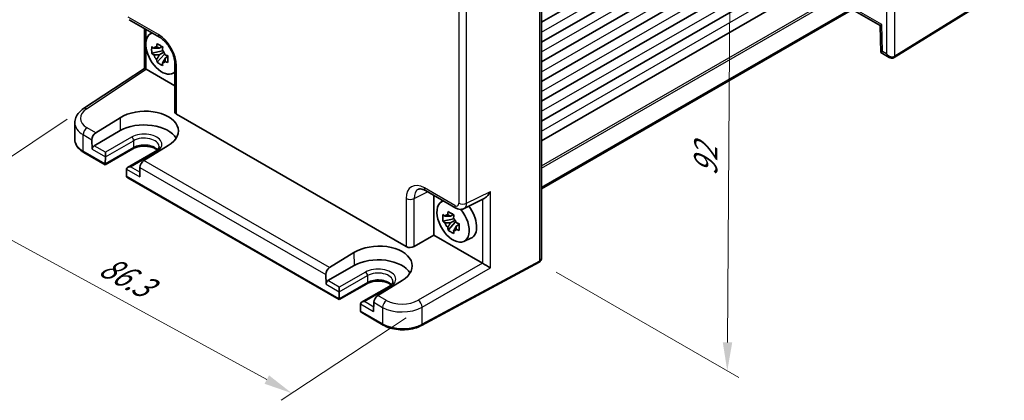
# Model space of a CAD drawing. Units: millimetres. Extents: x 29 to 3187, y 16 to 718.
# Drawn here: x 136 to 309, y 229 to 296 of the extents above; entities that cross this region are included whole.
import ezdxf

# ---------------------------------------------------------------- set-up
doc = ezdxf.new("R2010")
doc.units = ezdxf.units.MM
doc.header["$LTSCALE"] = 2
doc.layers.get('Defpoints').update_dxf_attribs({"lineweight": 25})
for name, color, linetype, lineweight in [('Dimension (ISO)', 7, 'Continuous', 18), ('Visible (ISO)', 7, 'Continuous', 35), ('Visible Narrow (ISO)', 7, 'Continuous', 25)]:
    doc.layers.add(name, color=color, linetype=linetype, lineweight=lineweight)
doc.styles.add('Note Text (TK)', font='MS PGothic.ttf')
doc.dimstyles.new('Default - Method 1b (TK)', dxfattribs={"dimscale": 2, "dimtxt": 2.5, "dimasz": 2.5, "dimexe": 1, "dimexo": 1.5, "dimgap": 1, "dimtad": 1, "dimtoh": 1, "dimrnd": 1e-08, "dimdsep": 46, "dimtxsty": 'Note Text (TK)', "dimcen": 0.09, "dimdle": 5, "dimclrd": 100, "dimclre": 100, "dimclrt": 7, "dimadec": 1, "dimazin": 1, "dimtfac": 1, "dimtmove": 0, "dimatfit": 3, "dimfxl": 0, "dimtolj": 1, "dimlwd": -1, "dimlwe": -1, "dimarcsym": 0})

# ---------------------------------------------------------------- blocks, each defined once
blk = doc.blocks.new('*D9')
at = {"layer": 'Defpoints', "color": 0, "transparency": 16777216}
for p in [(147.52, 280.41), (206.92, 245.57), (184.05, 230.46)]:
    blk.add_point(p, dxfattribs=at)
at = {"layer": 'Dimension (ISO)', "color": 100, "transparency": 16777216}
for p, q in [((144.68, 278.54), (120.76, 262.73)), ((127.04, 261.58), (179.67, 232.85)), ((204.09, 243.7), (182.17, 229.21))]:
    blk.add_line(p, q, dxfattribs=at)
for points in [[(127.44, 262.31), (126.64, 260.85), (122.65, 263.98)], [(180.06, 233.59), (179.27, 232.12), (184.05, 230.46)]]:
    blk.add_solid(points, dxfattribs=at)
at = {"layer": 'Dimension (ISO)', "color": 7, "transparency": 16777216, "insert": (150.86, 253.18), "char_height": 5, "attachment_point": 4, "rotation": 331.3733, "style": 'Note Text (TK)'}
blk.add_mtext('\\A1;{\\H0.817x;\\Q27.912;\\W0.833;86.3}', dxfattribs=at)
blk = doc.blocks.new('*D10')
at = {"layer": 'Defpoints', "color": 0, "transparency": 16777216}
for p in [(224.5, 330.45), (227.41, 253.44), (260.41, 234.38)]:
    blk.add_point(p, dxfattribs=at)
at = {"layer": 'Dimension (ISO)', "color": 100, "transparency": 16777216}
for p, q in [((227.49, 328.72), (262.93, 308.26)), ((260.9, 304.41), (260.45, 239.38)), ((230.4, 251.71), (262.41, 233.23))]:
    blk.add_line(p, q, dxfattribs=at)
for points in [[(260.07, 304.42), (261.73, 304.41), (260.94, 309.41)], [(259.62, 239.39), (261.28, 239.38), (260.41, 234.38)]]:
    blk.add_solid(points, dxfattribs=at)
at = {"layer": 'Dimension (ISO)', "color": 7, "transparency": 16777216, "insert": (256.61, 268.6), "char_height": 5, "attachment_point": 4, "rotation": 89.6021, "style": 'Note Text (TK)'}
blk.add_mtext('\\A1;{\\H0.816x;\\Q29.602;\\W0.82;92}', dxfattribs=at)

msp = doc.modelspace()

# ---------------------------------------------------------------- linework, layer by layer
at = {"layer": 'Visible (ISO)'}
for p, q in [((227.8284, 295.5728), (287.4588, 330.0004)), ((227.8284, 292.1027), (287.4588, 326.5303)), ((227.8284, 324.6873), (227.8284, 254.2069)), ((227.8284, 288.6326), (287.4588, 323.0602)), ((227.8284, 285.1625), (287.4588, 319.5901)), ((227.8284, 281.6924), (287.4588, 316.12)), ((227.8284, 278.2223), (287.4588, 312.6499)), ((227.8284, 274.7522), (287.4588, 309.1798)), ((227.8284, 266.5639), (287.4588, 300.9915)), ((227.8284, 266.3367), (287.4588, 300.7643)), ((289.6827, 289.3912), (308.8856, 301.2803)), ((282.3296, 297.803), (287.2238, 294.9773)), ((155.534, 296.0253), (160.8525, 292.9547)), ((158.2171, 287.4831), (158.2171, 294.4762)), ((159.1488, 293.4878), (159.4934, 293.7393)), ((287.2238, 294.9775), (287.3646, 290.2422)), ((161.3919, 290.5308), (159.4932, 290.1318)), ((161.3203, 291.3004), (160.8156, 291.009)), ((160.8156, 289.8387), (161.6218, 290.3042)), ((161.3919, 291.2614), (161.3919, 291.0438)), ((161.3919, 290.6404), (161.3919, 290.5308)), ((161.5309, 290.4505), (161.3919, 290.5308)), ((161.7031, 289.9918), (161.7031, 290.1523)), ((287.3647, 290.2419), (288.8038, 289.4111)), ((160.4082, 288.547), (161.7031, 289.9918)), ((161.7031, 289.9918), (161.798, 289.937)), ((162.3338, 289.545), (161.8291, 289.2536)), ((162.1473, 289.7353), (162.3358, 289.6265)), ((147.5153, 280.4102), (158.2171, 287.4831)), ((158.5338, 287.3119), (163.5325, 284.4259)), ((163.1424, 286.5707), (163.5325, 286.7433)), ((163.5325, 288.3127), (163.5325, 279.8568)), ((149.6606, 276.1811), (153.924, 278.8192)), ((163.8254, 279.4402), (204.1096, 256.1821)), ((145.9921, 275.0095), (145.9921, 277.9243)), ((153.9747, 276.5535), (149.3785, 273.8999)), ((148.9967, 274.9605), (149.0342, 273.2822)), ((156.1789, 273.3592), (151.3327, 270.5613)), ((160.1095, 272.892), (155.2633, 270.0941)), ((162.3922, 273.9301), (158.121, 271.2965)), ((151.3327, 270.5613), (147.5601, 272.7394)), ((151.3329, 270.7303), (151.3604, 271.9285)), ((151.3605, 271.9391), (151.3605, 272.7556)), ((151.3327, 270.5613), (151.3327, 270.7198)), ((155.0564, 269.7946), (155.0839, 268.5647)), ((157.4201, 270.0972), (157.3825, 268.4623)), ((192.3449, 246.8829), (155.2911, 268.2759)), ((207.4968, 266.0245), (212.8153, 262.9539)), ((208.9637, 265.1776), (208.9637, 258.1961)), ((210.2019, 264.0123), (210.5465, 264.2638)), ((214.2441, 262.8662), (217.7612, 264.6227)), ((212.445, 261.0553), (210.5464, 260.6563)), ((212.3734, 261.8249), (211.8687, 261.5335)), ((211.8687, 260.3632), (212.6749, 260.8286)), ((212.445, 261.7859), (212.445, 261.5683)), ((212.445, 261.1649), (212.445, 261.0553)), ((212.584, 260.975), (212.445, 261.0553)), ((211.4614, 259.0715), (212.7562, 260.5163)), ((212.7562, 260.5163), (212.7562, 260.6768)), ((212.7562, 260.5163), (212.8511, 260.4614)), ((213.3869, 260.0694), (212.8822, 259.778)), ((213.2005, 260.2598), (213.3889, 260.1509)), ((205.4987, 256.1956), (208.9637, 258.1961)), ((208.9637, 258.1961), (217.4623, 253.2895)), ((214.1955, 257.0952), (215.4672, 257.658)), ((190.6728, 252.5027), (194.9362, 255.1408)), ((194.9869, 252.8751), (190.3907, 250.2215)), ((227.4064, 253.436), (206.8139, 242.3492)), ((190.0089, 251.2821), (190.0464, 249.6038)), ((197.1911, 249.6808), (192.3449, 246.8829)), ((192.3727, 248.2607), (192.3727, 249.0772)), ((201.1217, 249.2136), (196.2755, 246.4157)), ((203.4044, 250.2517), (199.1332, 247.6181)), ((192.3449, 246.8829), (192.3449, 247.0414)), ((192.3451, 247.0519), (192.3726, 248.2501)), ((196.0685, 246.1162), (196.0961, 244.8863)), ((198.4323, 246.4188), (198.3947, 244.7839)), ((200.0759, 242.4194), (196.3033, 244.5975)), ((205.0908, 244.8965), (205.0884, 244.8952))]:
    msp.add_line(p, q, dxfattribs=at)
for centre, major_axis, ratio, start_param, end_param in [((161.2694, 290.1007), (-2.0006, 3.4652), 0.57735027, 6.14149308, 9.56647018), ((288.2068, 295.5645), (-0.983, -0.5872), 0.01511093, 5.50621443, 6.27475802), ((161.2152, 292.4781), (-0.7128, -3.6595), 0.18340685, 4.92590762, 5.08106289), ((161.3525, 293.8207), (-0.5, -0.866), 0.57735027, 0, 0.00546015), ((160.1428, 291.8589), (-2.3177, 1.9337), 0.279812, 1.52371641, 1.67887169), ((160.1428, 290.6886), (-2.3177, 1.9337), 0.279812, 1.52371641, 1.67887169), ((160.839, 289.8523), (-0.7827, 1.3557), 0.57735027, 5.97330265, 6.59306797), ((162.2287, 291.8929), (-0.7128, -3.6595), 0.18340685, 4.92590762, 5.08106289), ((160.839, 289.8523), (0.7827, -1.3557), 0.57735027, 1.26091366, 1.88067899), ((288.3476, 290.8292), (0.983, 0.5872), 0.01511093, 2.36462177, 3.15001993), ((160.839, 289.8523), (-0.7827, 1.3557), 0.57735027, 1.26091366, 1.88067899), ((161.2152, 288.8311), (0.5158, -2.974), 0.279812, 4.60431362, 4.75946889), ((160.839, 289.8523), (0.7827, -1.3557), 0.57735027, 5.97330265, 6.59306797), ((162.2287, 288.246), (0.5158, -2.974), 0.279812, 4.60431362, 4.75946889), ((163.3011, 290.0354), (-3.5256, 1.2124), 0.18340685, 1.20212241, 1.35727769), ((163.3011, 288.8651), (-3.5256, 1.2124), 0.18340685, 1.20212241, 1.35727769), ((289.0538, 290.4214), (0.1335, -1.0951), 0.71153116, 5.79178563, 5.79665438), ((159.2171, 286.9454), (-1, 0.5378), 0.00052676, 0.00028272, 0.78568107), ((158.5347, 286.4944), (-0.5006, 0.8671), 0.5766475, 5.49839613, 5.53208474), ((164.5325, 288.3127), (-1, 0), 0.57735027, 6.27772516, 6.28318531), ((148.0667, 279.576), (-0.5514, 0.8343), 0.5766475, 0, 0.00535451), ((158.162, 276.377), (5.9869, 0.1877), 0.5971344, 5.47815705, 8.62157856), ((164.5325, 279.877), (-0.9998, -0.0313), 0.59713441, 6.26447008, 7.04986825), ((150.9921, 278.0049), (4.9995, 0.1245), 0.59324129, 3.1334073, 3.1334182), ((158.1581, 274.1382), (5.9162, 0), 0.57735027, 0.32474356, 2.35619449), ((149.7038, 275.3687), (0.4798, 0.8776), 0.59226017, 0.80651115, 2.34240089), ((149.3878, 273.4863), (0.2399, 0.4388), 0.59226017, 0.77160456, 2.34240089), ((151.007, 272.1432), (0.25, -0.433), 0.57735027, 0.75921822, 0.78539816), ((158.1272, 270.5055), (-0.5191, -0.8549), 0.56204401, 3.9743196, 5.51020934), ((151.6864, 270.9344), (-0.2596, -0.4275), 0.56204401, 5.51020934, 5.53638928), ((155.7633, 269.8054), (0.7071, 0), 0.57735027, 1.57079633, 3.14159265), ((155.4098, 269.6013), (-0.25, 0.433), 0.57735027, 0.78539816, 0.8115781), ((155.4374, 268.7688), (0.2399, 0.4388), 0.59226017, 2.34240089, 2.36858083), ((155.7911, 268.5646), (-0.7071, 0), 0.57735027, 0.02617994, 0.78539816), ((208.0007, 263.2119), (-1.8055, 3.0066), 0.57613317, 6.23353608, 6.23841618), ((212.3225, 260.6252), (-2.0006, 3.4652), 0.57735027, 6.14149308, 11.28718171), ((213.3153, 263.82), (-0.5, -0.866), 0.57735027, 0, 0.00543317), ((212.3225, 260.6252), (-2.0006, 3.4652), 0.57735027, 5.23006937, 5.23007401), ((213.3144, 264.6374), (0.9476, -1.762), 0.57699899, 6.27307425, 6.27309635), ((213.5246, 261.3192), (2.075, -3.594), 0.57735027, 1.94335611, 1.94336822), ((213.5246, 261.3192), (2.075, -3.594), 0.57735027, 6.22128195, 8.07830486), ((211.1959, 262.3834), (-2.3177, 1.9337), 0.279812, 1.52371641, 1.67887169), ((211.8921, 260.3767), (-0.7827, 1.3557), 0.57735027, 5.97330265, 6.59306797), ((212.2683, 263.0026), (-0.7128, -3.6595), 0.18340685, 4.92590762, 5.08106289), ((213.2818, 262.4174), (-0.7128, -3.6595), 0.18340685, 4.92590762, 5.08106289), ((211.8921, 260.3767), (0.7827, -1.3557), 0.57735027, 1.26091366, 1.88067899), ((211.1959, 261.2131), (-2.3177, 1.9337), 0.279812, 1.52371641, 1.67887169), ((211.8921, 260.3767), (-0.7827, 1.3557), 0.57735027, 1.26091366, 1.88067899), ((212.2683, 259.3556), (0.5158, -2.974), 0.279812, 4.60431362, 4.75946889), ((211.8921, 260.3767), (0.7827, -1.3557), 0.57735027, 5.97330265, 6.59306797), ((214.3543, 260.5599), (-3.5256, 1.2124), 0.18340685, 1.20212241, 1.35727769), ((214.3543, 259.3896), (-3.5256, 1.2124), 0.18340685, 1.20212241, 1.35727769), ((213.2818, 258.7705), (0.5158, -2.974), 0.279812, 4.60431362, 4.75946889), ((199.1742, 252.6986), (5.9869, 0.1877), 0.5971344, 5.47815705, 8.62157856), ((204.8167, 256.6189), (-0.9998, -0.0313), 0.59713441, 0.76668294, 2.30257268), ((199.1703, 250.4598), (5.9162, 0), 0.57735027, 0.32474356, 2.35619449), ((226.8284, 254.4956), (0.8817, -0.6632), 0.71153116, 5.98918401, 6.66262673), ((226.8284, 254.4956), (0.8817, -0.6632), 0.71153116, 0.37944142, 0.49139713), ((190.716, 251.6903), (0.4798, 0.8776), 0.59226017, 0.80651115, 2.34240089), ((217.4614, 252.473), (-0.5, 0.866), 0.5780539, 5.46348955, 5.49717816), ((218.1932, 252.8955), (0.9999, -0.5773), 0.0297055, 3.94413962, 5.48002936), ((190.4, 249.8079), (0.2399, 0.4388), 0.59226017, 0.77160456, 2.34240089), ((192.6986, 247.256), (-0.2596, -0.4275), 0.56204401, 5.51020934, 5.53638928), ((192.0192, 248.4648), (0.25, -0.433), 0.57735027, 0.75921822, 0.78539816), ((199.1394, 246.8271), (-0.5191, -0.8549), 0.56204401, 3.9743196, 5.51020934), ((196.7755, 246.127), (0.7071, 0), 0.57735027, 1.57079633, 3.14159265), ((196.422, 245.9229), (-0.25, 0.433), 0.57735027, 0.78539816, 0.8115781), ((199.1701, 248.4187), (-8.5003, 0), 0.57735027, 2.66947908, 2.6694913), ((196.4496, 245.0904), (0.2399, 0.4388), 0.59226017, 2.34240089, 2.36858083), ((196.8033, 244.8862), (-0.7071, 0), 0.57735027, 0.02617994, 0.78539816)]:
    msp.add_ellipse(centre, major_axis=major_axis, ratio=ratio, start_param=start_param, end_param=end_param, dxfattribs=at)
for points, knots in [([(160.4082, 291.8304), (160.5716, 291.7292), (160.7387, 291.6296), (160.8987, 291.5372), (161.0588, 291.4448), (161.2361, 291.3456), (161.4218, 291.2452)], [8.730047008, 8.730047008, 8.730047008, 8.730047008, 8.797950175, 8.797950175, 8.797950175, 8.865853341, 8.865853341, 8.865853341, 8.865853341]), ([(163.5329, 288.3158), (163.5329, 288.5619), (163.5027, 288.842), (163.3806, 289.4352), (163.2847, 289.7565), (163.0257, 290.4139), (162.8537, 290.7579), (162.4671, 291.3882), (162.2504, 291.6841), (161.7821, 292.226), (161.5225, 292.4752), (161.1286, 292.7817), (160.9891, 292.8762), (160.8554, 292.9534)], [0, 0, 0, 0, 0.100754929, 0.100754929, 0.206033277, 0.206033277, 0.318885033, 0.318885033, 0.428073966, 0.428073966, 0.543750206, 0.543750206, 0.60720587, 0.60720587, 0.60720587, 0.60720587]), ([(159.4932, 290.1318), (159.477, 290.3299), (159.4694, 290.5272), (159.4694, 290.712), (159.4694, 290.8968), (159.477, 291.0972), (159.4932, 291.3021)], [-0.067903167, -0.067903167, -0.067903167, -0.067903167, 0, 0, 0, 0.067903167, 0.067903167, 0.067903167, 0.067903167]), ([(161.4218, 287.9618), (161.2361, 288.0502), (161.0588, 288.1439), (160.8987, 288.2363), (160.7387, 288.3287), (160.5716, 288.4338), (160.4082, 288.547)], [8.730047008, 8.730047008, 8.730047008, 8.730047008, 8.797950175, 8.797950175, 8.797950175, 8.865853341, 8.865853341, 8.865853341, 8.865853341]), ([(162.3368, 289.6604), (162.3308, 289.4495), (162.3281, 289.2463), (162.3281, 289.0615), (162.3281, 288.8767), (162.3308, 288.6822), (162.3368, 288.4901)], [-0.067903167, -0.067903167, -0.067903167, -0.067903167, 0, 0, 0, 0.067903167, 0.067903167, 0.067903167, 0.067903167]), ([(289.6573, 289.3761), (289.5922, 289.3385), (289.5202, 289.3117), (289.3699, 289.2792), (289.2899, 289.2742), (289.1216, 289.2868), (289.032, 289.3085), (288.8997, 289.3606), (288.8528, 289.3834), (288.8075, 289.4091)], [0, 0, 0, 0, 0.0230842908, 0.0230842908, 0.0473228999, 0.0473228999, 0.0750961945, 0.0750961945, 0.0910087388, 0.0910087388, 0.0910087388, 0.0910087388]), ([(289.6827, 289.3912), (289.681, 289.3901), (289.6793, 289.3891), (289.676, 289.3871), (289.6743, 289.386), (289.6709, 289.384), (289.6692, 289.383), (289.6658, 289.381), (289.6641, 289.38), (289.6608, 289.378), (289.6591, 289.377), (289.6574, 289.376)], [3.1066860685, 3.1066860685, 3.1066860685, 3.1066860685, 3.1136673856, 3.1136673856, 3.1206487026, 3.1206487026, 3.1276300196, 3.1276300196, 3.1346113366, 3.1346113366, 3.1415926536, 3.1415926536, 3.1415926536, 3.1415926536]), ([(145.9948, 277.9048), (145.9945, 278.2337), (146.0645, 278.5669), (146.3223, 279.1939), (146.5154, 279.4931), (146.9691, 279.9997), (147.2248, 280.2178), (147.5129, 280.4082)], [0, 0, 0, 0, 0.126399463, 0.126399463, 0.257360963, 0.257360963, 0.375596686, 0.375596686, 0.375596686, 0.375596686]), ([(145.9921, 275.0095), (145.9921, 274.8281), (146.017, 274.6469), (146.1136, 274.2948), (146.1852, 274.124), (146.3681, 273.7989), (146.4795, 273.6445), (146.7359, 273.3539), (146.881, 273.2177), (147.2, 272.9642), (147.3739, 272.8469), (147.5601, 272.7394)], [3.926990817, 3.926990817, 3.926990817, 3.926990817, 4.08407045, 4.08407045, 4.241150082, 4.241150082, 4.398229715, 4.398229715, 4.555309348, 4.555309348, 4.71238898, 4.71238898, 4.71238898, 4.71238898]), ([(160.4521, 273.1384), (160.3647, 273.2139), (160.26, 273.2882), (159.9617, 273.4609), (159.7495, 273.5534), (159.2743, 273.7026), (159.0104, 273.7586), (158.4584, 273.8244), (158.17, 273.8335), (157.6023, 273.8023), (157.323, 273.7618), (156.807, 273.6378), (156.57, 273.5547), (156.2998, 273.4258), (156.2375, 273.3931), (156.1789, 273.3592)], [1.37469802, 1.37469802, 1.37469802, 1.37469802, 1.56941368, 1.56941368, 1.85824517, 1.85824517, 2.15256528, 2.15256528, 2.45121528, 2.45121528, 2.75057167, 2.75057167, 3.04677938, 3.04677938, 3.14159265, 3.14159265, 3.14159265, 3.14159265]), ([(160.7711, 273.7472), (160.7727, 273.6973), (160.7676, 273.6476), (160.7417, 273.5435), (160.7209, 273.489), (160.6588, 273.3744), (160.6175, 273.3144), (160.5116, 273.1921), (160.4471, 273.13), (160.295, 273.0082), (160.2074, 272.9485), (160.1095, 272.892)], [5.479269843, 5.479269843, 5.479269843, 5.479269843, 5.640052936, 5.640052936, 5.800836029, 5.800836029, 5.961619121, 5.961619121, 6.122402214, 6.122402214, 6.283185307, 6.283185307, 6.283185307, 6.283185307]), ([(207.484, 266.0323), (207.2622, 266.1586), (207.0479, 266.2424), (206.6902, 266.3277), (206.5458, 266.3305), (206.3792, 266.3051), (206.3313, 266.2894), (206.2838, 266.2656)], [0.002473827, 0.002473827, 0.002473827, 0.002473827, 0.107523163, 0.107523163, 0.212492484, 0.212492484, 0.280588397, 0.280588397, 0.280588397, 0.280588397]), ([(217.7612, 264.6227), (217.7642, 264.6243), (217.7673, 264.6258), (217.8814, 264.684), (217.9953, 264.7635), (218.2425, 264.9722), (218.3926, 265.1326), (218.6622, 265.4938), (218.7817, 265.6945), (218.8752, 265.8889)], [0.581194601, 0.581194601, 0.581194601, 0.581194601, 0.582436339, 0.582436339, 0.627711626, 0.627711626, 0.693082677, 0.693082677, 0.758453727, 0.758453727, 0.758453727, 0.758453727]), ([(214.251, 262.8712), (214.1166, 262.8039), (213.9686, 262.7596), (213.668, 262.7196), (213.5121, 262.7243), (213.1967, 262.7806), (213.0351, 262.8373), (212.8617, 262.9282), (212.8398, 262.9402), (212.8182, 262.9527)], [0, 0, 0, 0, 0.048055739, 0.048055739, 0.097105774, 0.097105774, 0.151421977, 0.151421977, 0.159330711, 0.159330711, 0.159330711, 0.159330711]), ([(210.5464, 260.6563), (210.5301, 260.8544), (210.5225, 261.0516), (210.5225, 261.2364), (210.5225, 261.4212), (210.5301, 261.6217), (210.5464, 261.8266)], [-0.067903167, -0.067903167, -0.067903167, -0.067903167, 0, 0, 0, 0.067903167, 0.067903167, 0.067903167, 0.067903167]), ([(211.4614, 262.3549), (211.6247, 262.2537), (211.7918, 262.1541), (211.9518, 262.0617), (212.1119, 261.9693), (212.2892, 261.87), (212.4749, 261.7697)], [8.730047008, 8.730047008, 8.730047008, 8.730047008, 8.797950175, 8.797950175, 8.797950175, 8.865853341, 8.865853341, 8.865853341, 8.865853341]), ([(212.4749, 258.4863), (212.2892, 258.5747), (212.1119, 258.6683), (211.9518, 258.7607), (211.7918, 258.8532), (211.6247, 258.9583), (211.4614, 259.0715)], [8.730047008, 8.730047008, 8.730047008, 8.730047008, 8.797950175, 8.797950175, 8.797950175, 8.865853341, 8.865853341, 8.865853341, 8.865853341]), ([(213.3899, 260.1849), (213.3839, 259.974), (213.3812, 259.7708), (213.3812, 259.586), (213.3812, 259.4012), (213.3839, 259.2067), (213.3899, 259.0146)], [-0.067903167, -0.067903167, -0.067903167, -0.067903167, 0, 0, 0, 0.067903167, 0.067903167, 0.067903167, 0.067903167]), ([(227.8273, 254.1668), (227.8239, 254.072), (227.8062, 253.976), (227.7413, 253.7878), (227.6906, 253.6934), (227.5704, 253.5489), (227.5047, 253.4923), (227.4319, 253.4503)], [0.0038802, 0.0038802, 0.0038802, 0.0038802, 0.0332302664, 0.0332302664, 0.0651436801, 0.0651436801, 0.0909219887, 0.0909219887, 0.0909219887, 0.0909219887]), ([(227.432, 253.4502), (227.4303, 253.4492), (227.4286, 253.4482), (227.4252, 253.4463), (227.4235, 253.4453), (227.4201, 253.4434), (227.4184, 253.4425), (227.415, 253.4406), (227.4133, 253.4397), (227.4099, 253.4378), (227.4082, 253.4369), (227.4064, 253.436)], [0.0000000001, 0.0000000001, 0.0000000001, 0.0000000001, 0.0069813171, 0.0069813171, 0.0139626341, 0.0139626341, 0.0209439511, 0.0209439511, 0.027925268, 0.027925268, 0.034906585, 0.034906585, 0.034906585, 0.034906585]), ([(201.4643, 249.46), (201.3769, 249.5355), (201.2722, 249.6098), (200.9739, 249.7825), (200.7617, 249.875), (200.2865, 250.0242), (200.0226, 250.0802), (199.4706, 250.146), (199.1822, 250.1551), (198.6145, 250.1239), (198.3352, 250.0834), (197.8192, 249.9594), (197.5822, 249.8763), (197.312, 249.7474), (197.2497, 249.7147), (197.1911, 249.6808)], [1.37469802, 1.37469802, 1.37469802, 1.37469802, 1.56941368, 1.56941368, 1.85824517, 1.85824517, 2.15256528, 2.15256528, 2.45121528, 2.45121528, 2.75057167, 2.75057167, 3.04677938, 3.04677938, 3.14159265, 3.14159265, 3.14159265, 3.14159265]), ([(201.7833, 250.0688), (201.7849, 250.0189), (201.7798, 249.9692), (201.7539, 249.8651), (201.7331, 249.8106), (201.671, 249.696), (201.6297, 249.636), (201.5238, 249.5137), (201.4593, 249.4516), (201.3071, 249.3298), (201.2196, 249.2701), (201.1217, 249.2136)], [5.479269843, 5.479269843, 5.479269843, 5.479269843, 5.640052936, 5.640052936, 5.800836029, 5.800836029, 5.961619121, 5.961619121, 6.122402214, 6.122402214, 6.283185307, 6.283185307, 6.283185307, 6.283185307]), ([(200.0759, 242.4194), (200.4401, 242.2091), (200.8516, 242.0362), (201.7357, 241.7716), (202.2083, 241.6801), (203.1764, 241.5836), (203.6717, 241.5786), (204.6444, 241.6555), (205.1216, 241.7374), (206.019, 241.9834), (206.4392, 242.1474), (206.8139, 242.3492)], [4.71238898, 4.71238898, 4.71238898, 4.71238898, 5.01956693, 5.01956693, 5.32674488, 5.32674488, 5.63392283, 5.63392283, 5.94110077, 5.94110077, 6.24827872, 6.24827872, 6.24827872, 6.24827872])]:
    msp.add_open_spline(points, degree=3, knots=knots, dxfattribs=at)
for points, weights in [([(160.8156, 291.009), (160.4637, 291.0225), (159.8549, 291.0056)], [1.35956394726, 1.22656475141, 1.03074466748]), ([(160.3323, 291.2812), (160.6513, 291.1308), (160.8156, 291.009)], [1.03074466748, 1.22656475141, 1.35956394726]), ([(159.8549, 289.8353), (160.4637, 289.8522), (160.8156, 289.8387)], [1.03074466748, 1.22656475141, 1.35956394726]), ([(160.8156, 289.8387), (160.6513, 289.5272), (160.3323, 289.0084)], [1.35956394726, 1.22656475141, 1.03074466748]), ([(161.3458, 288.4233), (161.6648, 288.9421), (161.8291, 289.2536)], [1.03074466748, 1.22656475141, 1.35956394726]), ([(161.8291, 289.2536), (161.8524, 289.0504), (161.8232, 288.6989)], [1.35956394726, 1.22656475141, 1.03074466748]), ([(211.8687, 261.5335), (211.5168, 261.547), (210.908, 261.5301)], [1.35956394726, 1.22656475141, 1.03074466748]), ([(211.3854, 261.8057), (211.7044, 261.6553), (211.8687, 261.5335)], [1.03074466748, 1.22656475141, 1.35956394726]), ([(210.908, 260.3598), (211.5168, 260.3767), (211.8687, 260.3632)], [1.03074466748, 1.22656475141, 1.35956394726]), ([(211.8687, 260.3632), (211.7044, 260.0517), (211.3854, 259.5329)], [1.35956394726, 1.22656475141, 1.03074466748]), ([(212.3989, 258.9478), (212.7179, 259.4666), (212.8822, 259.778)], [1.03074466748, 1.22656475141, 1.35956394726]), ([(212.8822, 259.778), (212.9055, 259.5749), (212.8763, 259.2234)], [1.35956394726, 1.22656475141, 1.03074466748])]:
    msp.add_rational_spline(points, weights, degree=2, dxfattribs=at)
at = {"layer": 'Visible Narrow (ISO)'}
for p, q in [((288.3467, 360.2049), (288.3467, 290.0132)), ((289.7852, 289.6194), (289.7852, 360.2194)), ((227.8284, 293.8275), (287.4588, 328.2551)), ((227.8284, 290.3574), (287.4588, 324.785)), ((227.5104, 324.265), (227.5104, 253.6651)), ((227.8284, 286.8873), (287.4588, 321.3149)), ((227.8284, 283.4172), (287.4588, 317.8448)), ((227.8284, 279.9471), (287.4588, 314.3747)), ((227.8284, 276.477), (287.4588, 310.9046)), ((213.3148, 308.704), (213.3148, 263.8197)), ((214.7039, 263.8057), (214.7039, 308.69)), ((227.8284, 270.3882), (287.4588, 304.8159)), ((227.8284, 269.98), (287.4588, 304.4076)), ((308.988, 301.5085), (289.7852, 289.6194)), ((287.4997, 295.1562), (282.6225, 297.9721)), ((160.6454, 293.4124), (155.3269, 296.4831)), ((158.51, 292.4156), (158.51, 294.3071)), ((287.6405, 290.4209), (287.4997, 295.1562)), ((158.51, 287.3252), (158.51, 290.9721)), ((288.3467, 290.0132), (287.6405, 290.4209)), ((148.042, 280.3777), (158.5338, 287.3119)), ((163.8254, 279.4402), (163.8254, 287.9044)), ((153.924, 278.8192), (153.9747, 276.5535)), ((149.6606, 276.1811), (148.139, 277.0596)), ((147.4566, 272.9683), (147.4566, 275.8496)), ((147.4566, 275.8496), (148.9967, 274.9605)), ((151.3604, 271.9285), (156.3101, 274.7862)), ((155.9567, 275.4092), (151.3605, 272.7556)), ((156.3101, 274.7862), (156.2824, 273.5775)), ((151.3329, 270.7303), (147.4566, 272.9683)), ((149.0342, 273.2822), (151.3605, 271.9391)), ((151.3605, 272.7556), (149.3785, 273.8999)), ((156.2824, 273.5775), (151.3327, 270.7198)), ((155.7633, 270.2136), (160.3595, 272.8672)), ((190.6728, 252.5027), (158.121, 271.2965)), ((155.0562, 269.8054), (157.3825, 268.4623)), ((157.401, 269.2681), (155.7633, 270.2136)), ((157.4201, 270.0972), (190.0089, 251.2821)), ((192.3451, 247.0519), (155.0839, 268.5647)), ((212.6081, 263.4117), (207.2897, 266.4823)), ((204.1096, 264.6463), (204.1096, 256.1821)), ((205.4987, 264.6323), (207.863, 265.8131)), ((205.4987, 256.1956), (205.4987, 264.6323)), ((214.7039, 263.8057), (218.8752, 265.8889)), ((217.4861, 264.4853), (217.4861, 253.2753)), ((218.8752, 252.4733), (218.8752, 265.8889)), ((194.9362, 255.1408), (194.9869, 252.8751)), ((217.4623, 253.2895), (206.2112, 246.7937)), ((227.5104, 253.6651), (206.9179, 242.5783)), ((206.9179, 245.5697), (218.8752, 252.4733)), ((192.3726, 248.2501), (197.3223, 251.1078)), ((196.9689, 251.7308), (192.3727, 249.0772)), ((197.3223, 251.1078), (197.2946, 249.8991)), ((190.0464, 249.6038), (192.3727, 248.2607)), ((192.3727, 249.0772), (190.3907, 250.2215)), ((197.2946, 249.8991), (192.3449, 247.0414)), ((196.7755, 246.5352), (201.3717, 249.1888)), ((200.6548, 246.7396), (199.1332, 247.6181)), ((196.0684, 246.127), (198.3947, 244.7839)), ((198.4132, 245.5897), (196.7755, 246.5352)), ((198.4323, 246.4188), (199.9724, 245.5296)), ((199.9724, 245.5296), (199.9724, 242.6483)), ((206.9179, 242.5783), (206.9179, 245.5697)), ((199.9724, 242.6483), (196.0961, 244.8863)), ((203.1193, 244.7202), (203.1194, 244.7227))]:
    msp.add_line(p, q, dxfattribs=at)
for centre, major_axis, ratio, start_param, end_param in [((161.3525, 293.8207), (-0.5, -0.866), 0.57735027, 5.49778714, 6.28318531), ((160.6415, 289.7382), (-2.25, 3.8971), 0.5780539, 3.9275998, 5.49717816), ((289.0538, 290.4214), (0.8817, -0.6632), 0.71153116, 4.41838768, 5.98918401), ((289.0538, 290.4214), (0.1335, -1.0951), 0.71153116, 5.00639028, 5.79178563), ((289.4074, 289.8091), (0.25, -0.433), 0.57735027, 0, 0.78539816), ((289.4195, 289.8163), (0.2632, -0.4251), 0.5971478, 0, 0.76732488), ((289.0538, 290.0132), (-1, 0), 0.57735027, 2.35619449, 2.39110108), ((164.5325, 288.3127), (-1, 0), 0.57735027, 0, 0.78539816), ((150.9674, 278.8067), (-3.9993, -0.1254), 0.59713441, 5.5139785, 7.04986825), ((148.0667, 279.576), (-0.5514, 0.8343), 0.5766475, 5.463532, 6.28318531), ((150.9921, 278.0049), (4.9995, 0.1245), 0.59324129, 3.1334182, 3.91222392), ((148.1637, 276.2579), (0.5, 0.866), 0.57735027, 0.82030475, 2.35619449), ((150.9921, 275.0095), (-5, 0), 0.57735027, 0, 0.78539816), ((158.1581, 274.1382), (3.1133, 0), 0.57735027, 5.49778714, 8.6393798), ((155.9567, 275.001), (-0.25, 0.433), 0.57735027, 3.90081088, 5.49778714), ((158.1581, 273.7193), (2.6134, 0), 0.57735027, 0.0185173, 2.35619449), ((147.8101, 273.1724), (-0.25, -0.433), 0.57735027, 5.49778714, 6.28318531), ((155.9289, 273.7923), (0.25, -0.433), 0.57735027, 0, 0.75921822), ((158.1581, 272.4945), (-2.6527, 0), 0.57735027, 3.6190914, 5.49778714), ((160.3595, 272.459), (-0.25, 0.433), 0.57735027, 5.49778714, 6.28318531), ((207.2936, 262.8036), (-2.2527, 3.9019), 0.5766475, 5.49839613, 7.06797448), ((208.0007, 263.2119), (-1.8055, 3.0066), 0.57613317, 6.23841618, 7.05806949), ((207.9968, 266.8906), (-0.5, -0.866), 0.57735027, 5.49778714, 6.28318531), ((204.8167, 265.0546), (1, 0), 0.57735027, 3.92699082, 5.46288056), ((212.6073, 264.2292), (0.5006, -0.8671), 0.5766475, 5.49839613, 7.06797448), ((213.3153, 263.82), (-0.5, -0.866), 0.57735027, 5.49778714, 6.28318531), ((214.0219, 264.228), (1, 0), 0.57735027, 3.92699082, 5.46288056), ((213.3144, 264.6374), (0.9476, -1.762), 0.57699899, 6.27309635, 7.08539592), ((199.1703, 250.4598), (3.1133, 0), 0.57735027, 5.49778714, 8.6393798), ((227.1694, 253.8762), (0.237, -0.4402), 0.55684933, 0, 0.80225273), ((227.182, 253.8832), (0.25, -0.433), 0.57735027, 0, 0.78539816), ((226.8284, 254.0873), (-1, 0), 0.57735027, 2.32128791, 2.35619449), ((196.9689, 251.3226), (0.25, -0.433), 0.57735027, 0.75921822, 2.35619449), ((199.1703, 248.8161), (-2.6527, 0), 0.57735027, 3.6190914, 5.49778714), ((199.1703, 250.0409), (2.6134, 0), 0.57735027, 0.0185173, 2.35619449), ((196.9411, 250.1139), (0.25, -0.433), 0.57735027, 0, 0.75921822), ((201.3717, 248.7806), (-0.25, 0.433), 0.57735027, 5.49778714, 6.28318531), ((200.6795, 245.9379), (-0.5, -0.866), 0.57735027, 3.9618974, 5.49778714), ((203.5079, 247.6849), (4.9995, 0.1245), 0.59324129, 3.91222392, 5.44811366), ((203.4832, 248.4867), (-3.9993, -0.1254), 0.59713441, 0.76668294, 2.30257268), ((206.2359, 245.992), (0.5, -0.866), 0.53637355, 0.78600715, 2.3555855), ((200.3259, 242.8524), (-0.25, -0.433), 0.57735027, 5.49778714, 6.28318531), ((203.5079, 244.6895), (-5, 0), 0.57735027, 0.78539816, 2.32128791), ((206.5769, 242.7894), (0.237, -0.4402), 0.55684933, 0, 0.80225273)]:
    msp.add_ellipse(centre, major_axis=major_axis, ratio=ratio, start_param=start_param, end_param=end_param, dxfattribs=at)

# ---------------------------------------------------------------- dimensions: what is measured, and where the dimension line sits
at = {"layer": 'Dimension (ISO)', "color": 100, "true_color": 0x00ff3f}
for base, p1, p2, angle, text, override, picture, middle in [((260.4141, 234.3836), (224.5017, 330.4493), (227.4105, 253.4382), 89.602106, '{\\H0.816x;\\Q29.602;\\W0.82;92}', {"dimgap": 1, "dimtoh": 0, "dimdec": 2, "dimlfac": 1.188847, "dimpost": '', "dimtol": 0, "dimlim": 0, "dimtp": 0, "dimtm": 0, "dimtdec": 2, "dimtofl": 0, "dimatfit": 1}, '*D10', (260.6746, 271.899)), ((184.0539, 230.4586), (147.5153, 280.4102), (206.9179, 245.5697), 151.373291, '{\\H0.817x;\\Q27.912;\\W0.833;86.3}', {"dimgap": 1, "dimtoh": 0, "dimdec": 2, "dimlfac": 1.219538, "dimpost": '', "dimtol": 0, "dimlim": 0, "dimtp": 0, "dimtm": 0, "dimtdec": 2, "dimtofl": 0, "dimatfit": 1}, '*D9', (153.351, 247.2169))]:
    dim = msp.add_linear_dim(base=base, p1=p1, p2=p2, angle=angle, text=text, dimstyle='Default - Method 1b (TK)', override=override, dxfattribs=at)
    dim.commit()
    dim.dimension.update_dxf_attribs({"geometry": picture, "text_midpoint": middle, "dimtype": 160})

doc.saveas('drawing.dxf')
